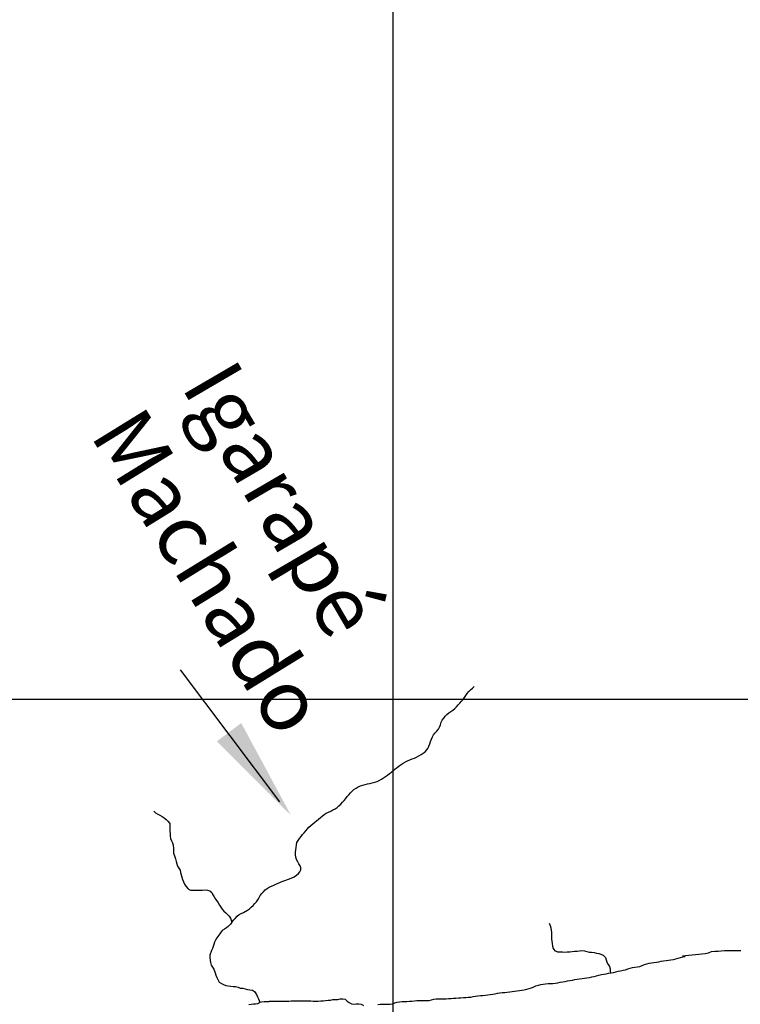
# Model space of a CAD drawing. Extents: x 216605 to 413854, y 8805947 to 9046032.
# Drawn here: x 267726 to 272117, y 8938144 to 8944141 of the extents above; entities that cross this region are included whole.
import ezdxf
from ezdxf.enums import TextEntityAlignment as Align

# ---------------------------------------------------------------- set-up
doc = ezdxf.new("R2010")
doc.units = 0
doc.header["$MEASUREMENT"] = 0
for name, color, linetype in [('HID_MALHA1', 8, 'Continuous'), ('NEW-RIOS-TXT', 151, 'Continuous'), ('NEW-SETAS', 7, 'Continuous'), ('RIO_PERENE', 151, 'Continuous')]:
    doc.layers.add(name, color=color, linetype=linetype)
doc.styles.add('R80', font='ROMANS.shx', dxfattribs={"height": 2})

msp = doc.modelspace()

# ---------------------------------------------------------------- linework, layer by layer
at = {"layer": 'HID_MALHA1', "linetype": 'Continuous'}
for p, q in [((270000, 8984019.49), (270000, 8913014.1)), ((323237.44, 8940000), (219399.84, 8940000))]:
    msp.add_line(p, q, dxfattribs=at)
at = {"layer": 'NEW-SETAS'}
msp.add_lwpolyline([(269310.84, 8939377.84), (268705.82, 8940180.92)], dxfattribs=at)
msp.add_solid([(269378.75, 8939295.52), (268926.84, 8939745.11), (269075.97, 8939857.08)], dxfattribs=at)
at = {"layer": 'RIO_PERENE'}
for points in [[(268542.6, 8939319.56), (268554.07, 8939309.9), (268567.3, 8939302.83), (268580.63, 8939295.96), (268593.32, 8939287.96), (268605.44, 8939279.12), (268618.67, 8939269.71), (268629.47, 8939259.29), (268640.11, 8939244.52), (268640.63, 8939229.52), (268641.07, 8939214.53), (268641.59, 8939199.54), (268642.2, 8939184.55), (268642.81, 8939169.56), (268645.46, 8939154.8), (268650.36, 8939140.62), (268656.78, 8939127.07), (268661.16, 8939112.72), (268662.85, 8939094.04), (268662.99, 8939079.04), (268664.13, 8939064.08), (268670.71, 8939043.31), (268675.67, 8939029.16), (268679.8, 8939014.74), (268682.83, 8939000.05), (268687.98, 8938985.96), (268703.25, 8938961.63), (268706.56, 8938947), (268709.48, 8938932.29), (268713.25, 8938917.77), (268717.74, 8938903.46), (268723.98, 8938889.82), (268730.93, 8938876.53), (268738.75, 8938863.73), (268750, 8938849.8), (268754.25, 8938845.28), (268761.67, 8938841.57), (268769.43, 8938840.23), (268780.25, 8938839.92), (268795.25, 8938839.85), (268810.25, 8938839.82), (268825.25, 8938840.17), (268840.25, 8938840.28), (268855.25, 8938840.42), (268870.24, 8938840.25), (268884.59, 8938835.88), (268896.15, 8938824.52), (268903.13, 8938811.24), (268910.34, 8938798.09), (268918.12, 8938785.27), (268927.73, 8938773.75), (268936.31, 8938761.44), (268943.22, 8938748.13), (268951.77, 8938735.81), (268960.31, 8938723.47), (268970.22, 8938712.22), (268981.25, 8938702.05), (268992.14, 8938691.73), (269002.99, 8938681.37), (269010.96, 8938668.34), (269019.02, 8938644.55), (269030.64, 8938658.59), (269038.21, 8938667.61), (269050.76, 8938681.87), (269062.73, 8938690.9), (269075.85, 8938698.17), (269089.71, 8938703.92), (269113.77, 8938717.45), (269125.98, 8938726.16), (269137.4, 8938735.88), (269148.19, 8938746.3), (269158.37, 8938757.32), (269167.98, 8938768.84), (269176.72, 8938781.03), (269184.71, 8938793.73), (269192.03, 8938806.82), (269200.6, 8938819.13), (269210.77, 8938830.16), (269221.76, 8938840.36), (269233.48, 8938849.73), (269246.18, 8938857.7), (269260.03, 8938863.46), (269273.77, 8938869.49), (269287.28, 8938875.99), (269300.93, 8938882.23), (269314.51, 8938888.59), (269328.55, 8938893.86), (269347.05, 8938900), (269356.99, 8938903.43), (269370.92, 8938908.98), (269384.67, 8938914.97), (269398.23, 8938921.39), (269412.37, 8938930.95), (269425.78, 8938940.34), (269433.61, 8938951.11), (269439.48, 8938963.35), (269439.48, 8938975.58), (269435.61, 8938986.69), (269427.51, 8938999.31), (269420.11, 8939012.36), (269413.29, 8939025.72), (269408.4, 8939039.9), (269407.51, 8939054.87), (269407.41, 8939069.87), (269407.81, 8939084.87), (269409.61, 8939099.76), (269411.81, 8939114.6), (269415.39, 8939129.17), (269422.46, 8939142.39), (269430.6, 8939154.99), (269440.05, 8939166.64), (269449.91, 8939177.95), (269459.55, 8939189.44), (269469.21, 8939200.91), (269478.8, 8939212.44), (269488.75, 8939223.67), (269499.99, 8939233.6), (269511.82, 8939242.83), (269523.32, 8939252.46), (269534.5, 8939262.46), (269546.01, 8939272.08), (269557.98, 8939281.11), (269569.57, 8939290.64), (269581.56, 8939299.65), (269594.34, 8939307.49), (269607.67, 8939314.38), (269620.91, 8939321.42), (269634.07, 8939328.63), (269647.35, 8939335.6), (269660.22, 8939343.32), (269671.19, 8939353.54), (269682.16, 8939363.77), (269692.83, 8939374.32), (269703.08, 8939385.26), (269712.41, 8939397.01), (269721.53, 8939408.92), (269730.88, 8939420.65), (269740.94, 8939431.78), (269751.68, 8939442.24), (269762.82, 8939452.29), (269775.24, 8939460.71), (269788.43, 8939467.84), (269802.11, 8939474.01), (269816.25, 8939479.01), (269830.66, 8939483.18), (269845.26, 8939486.6), (269859.96, 8939489.59), (269874.6, 8939492.84), (269889.09, 8939496.73), (269903.26, 8939501.64), (269917.31, 8939506.91), (269929.59, 8939515.53), (269942.15, 8939523.72), (269954.58, 8939532.12), (269966.9, 8939540.68), (269978.9, 8939549.68), (269990.7, 8939558.93), (270002.48, 8939568.23), (270014.27, 8939577.5), (270026.08, 8939586.74), (270038.08, 8939595.74), (270050.39, 8939604.31), (270062.83, 8939612.69), (270075.83, 8939620.18), (270089.1, 8939627.18), (270102.89, 8939633.07), (270116.92, 8939638.39), (270130.91, 8939643.79), (270144.47, 8939650.2), (270172.25, 8939664.73), (270184.7, 8939673.09), (270196.18, 8939682.75), (270213.01, 8939702.69), (270219.18, 8939716.36), (270224.52, 8939730.38), (270229.35, 8939744.58), (270234.34, 8939758.72), (270240.78, 8939772.28), (270248.33, 8939785.23), (270257.25, 8939797.29), (270267.58, 8939808.17), (270277.23, 8939819.65), (270283.94, 8939833.07), (270289.44, 8939847.03), (270293.39, 8939861.5), (270300.62, 8939874.64), (270310.11, 8939886.25), (270319.09, 8939898.27), (270328.88, 8939909.63), (270341.06, 8939918.39), (270353.24, 8939927.14), (270365.44, 8939935.87), (270376.89, 8939945.56), (270387.57, 8939956.1), (270397.68, 8939967.18), (270407.83, 8939978.22), (270417.45, 8939989.73), (270427.19, 8940001.14), (270436.76, 8940012.69), (270445.1, 8940025.15), (270453.34, 8940037.69), (270462.92, 8940049.23), (270473.39, 8940059.97), (270484.42, 8940070.13), (270495.41, 8940080.35)], [(269019.02, 8938644.55), (269009.55, 8938632.92), (268997.12, 8938619.01), (268985.4, 8938609.65), (268973.13, 8938601.02), (268960.53, 8938592.87), (268953.29, 8938585.98), (268945.26, 8938573.31), (268927.01, 8938548.62), (268919.51, 8938535.63), (268912.89, 8938522.17), (268908.59, 8938507.8), (268900.57, 8938484.56), (268893.87, 8938471.15), (268885.24, 8938442.51), (268885.22, 8938427.51), (268886.39, 8938412.56), (268889.26, 8938397.84), (268893.58, 8938383.47), (268900.63, 8938370.23), (268908.48, 8938357.45), (268916.21, 8938334.92), (268921.94, 8938321.06), (268928, 8938307.33), (268941.42, 8938278.46), (268954.66, 8938271.41), (268968.1, 8938264.75), (268982.12, 8938259.42), (268996.71, 8938255.96), (269011.59, 8938254.07), (269026.57, 8938253.15), (269041.53, 8938252.17), (269056.27, 8938249.39), (269070.05, 8938243.46), (269084.99, 8938242.16), (269099.57, 8938238.61), (269113.85, 8938234.03), (269128.8, 8938232.75), (269143.65, 8938230.68), (269155.86, 8938221.97), (269161.47, 8938216.52), (269168.11, 8938203.63), (269175.24, 8938189.85), (269181.4, 8938176.56), (269184.64, 8938167.81), (269190.05, 8938156.19)], [(270952.99, 8938639.16), (270958.27, 8938625.12), (270962.9, 8938610.85), (270965.19, 8938596.02), (270965.6, 8938581.03), (270965.4, 8938566.03), (270965.49, 8938551.03), (270965.59, 8938543.67), (270967.71, 8938528.82), (270969.99, 8938514), (270972.45, 8938499.2), (270976.43, 8938484.74), (270979.87, 8938478.15), (270986.72, 8938470.81), (270995.04, 8938467.87), (271002.61, 8938464.76), (271017.49, 8938462.87), (271032.49, 8938462.79), (271047.49, 8938462.73), (271062.49, 8938462.88), (271077.48, 8938463.48), (271092.4, 8938465.04), (271107.2, 8938467.47), (271122.17, 8938468.39), (271137.06, 8938470.2), (271152, 8938471.52), (271166.94, 8938470.13), (271181.56, 8938466.77), (271196, 8938462.71), (271210.9, 8938461), (271225.73, 8938458.75), (271240.53, 8938456.29), (271255.26, 8938453.44), (271267.32, 8938449.48), (271280.89, 8938443.09), (271294.48, 8938429.21), (271300.04, 8938415.33), (271304.4, 8938400.97), (271310.7, 8938387.36), (271319.57, 8938375.26), (271324.09, 8938360.96), (271324.28, 8938345.96), (271325.8, 8938334.74)], [(271763.82, 8938438.53), (271783.55, 8938441.78), (271803.39, 8938444.34), (271823.34, 8938445.69), (271843.32, 8938446.55), (271863.19, 8938448.86), (271882.88, 8938452.38), (271902.79, 8938454.24), (271922.38, 8938458.24), (271941.2, 8938465.03), (271961.09, 8938467.07), (271981.05, 8938468.33), (272000.99, 8938469.94), (272020.95, 8938471.21), (272040.95, 8938471.56), (272060.94, 8938472.09), (272080.93, 8938472.5), (272100.93, 8938472.73), (272120.93, 8938472.86)], [(269908.3, 8938142.22), (269922.89, 8938145.7), (269937.89, 8938145.8), (269952.88, 8938145.41), (269967.88, 8938145.2), (269982.87, 8938145.71), (269997.72, 8938147.88), (270011.99, 8938152.5), (270026.3, 8938156.98), (270040.96, 8938160.18), (270055.89, 8938161.62), (270070.89, 8938161.92), (270085.88, 8938162.11), (270100.88, 8938162.31), (270115.86, 8938163.2), (270130.72, 8938165.19), (270145.66, 8938166.58), (270160.66, 8938166.66), (270175.66, 8938166.73), (270190.66, 8938166.82), (270205.66, 8938166.95), (270220.64, 8938167.72), (270235.24, 8938171.16), (270249.73, 8938175.02), (270264.59, 8938177.06), (270279.58, 8938177.64), (270294.57, 8938177.09), (270309.57, 8938176.86), (270324.54, 8938177.89), (270339.46, 8938179.42), (270354.43, 8938180.41), (270369.4, 8938181.19), (270384.37, 8938182.28), (270399.35, 8938182.9), (270414.33, 8938183.64), (270429.3, 8938184.71), (270444.26, 8938185.72), (270459.22, 8938186.82), (270474.11, 8938188.66), (270488.88, 8938191.27), (270503.7, 8938193.59), (270518.44, 8938196.38), (270533.42, 8938197.14), (270548.39, 8938198.02), (270563.34, 8938199.3), (270578.23, 8938201.11), (270593.1, 8938203.1), (270607.93, 8938205.29), (270622.65, 8938208.19), (270637.84, 8938211.33), (270651.95, 8938214.24), (270666.92, 8938215.08), (270681.81, 8938216.9), (270696.69, 8938218.84), (270711.56, 8938220.79), (270726.43, 8938222.74), (270741.33, 8938224.48), (270756.21, 8938226.37), (270771.07, 8938228.43), (270785.92, 8938230.54), (270800.73, 8938232.9), (270815.33, 8938236.34), (270829.78, 8938240.39), (270843.97, 8938245.23), (270857.94, 8938250.71), (270871.88, 8938256.24), (270886.21, 8938260.68), (270900.68, 8938264.62), (270915.46, 8938267.21), (270930.36, 8938268.93), (270945.3, 8938270.23), (270960.29, 8938270.72), (270975.29, 8938271.1), (270990.15, 8938273.13), (271004.96, 8938275.5), (271019.73, 8938278.13), (271034.44, 8938281.04), (271049.26, 8938283.38), (271063.97, 8938286.3), (271078.73, 8938288.99), (271093.48, 8938291.73), (271108.17, 8938294.73), (271122.93, 8938297.41), (271137.74, 8938299.8), (271152.56, 8938302.11), (271167.5, 8938303.49), (271182.39, 8938305.25), (271197.15, 8938307.94), (271211.92, 8938310.59), (271226.58, 8938313.74), (271241.09, 8938317.54), (271255.52, 8938321.65), (271270.07, 8938325.3), (271284.89, 8938327.6), (271299.65, 8938330.28), (271314.42, 8938332.89), (271329.22, 8938335.31), (271344.03, 8938337.7), (271358.57, 8938341.38), (271373.09, 8938345.14), (271387.66, 8938348.72), (271402.32, 8938351.92), (271416.98, 8938355.08), (271431.36, 8938359.35), (271445.34, 8938364.79), (271459.97, 8938368.1), (271474.81, 8938370.27), (271489.75, 8938371.6), (271504.5, 8938374.34), (271518.3, 8938380.21), (271532.24, 8938385.76), (271546.36, 8938390.82), (271560.86, 8938394.64), (271575.57, 8938397.59), (271590.53, 8938398.65), (271605.31, 8938401.2), (271620.1, 8938403.75), (271634.87, 8938406.32), (271649.71, 8938408.5), (271664.6, 8938410.35), (271679.46, 8938412.38), (271694.22, 8938415.04), (271708.94, 8938417.94), (271723.53, 8938421.44), (271738.08, 8938425.09), (271752.51, 8938429.18), (271767.04, 8938432.89), (271781.69, 8938436.1)], [(269121.61, 8938142.27), (269136.33, 8938145.15), (269151.27, 8938146.47), (269161.89, 8938146.72), (269176.54, 8938149.93), (269190.05, 8938156.19), (269200.24, 8938159.02), (269215.13, 8938160.81), (269230.09, 8938161.95), (269245.08, 8938162.37), (269260.08, 8938162.56), (269275.07, 8938163.13), (269290.05, 8938163.89), (269305.05, 8938164.17), (269320.05, 8938164.11), (269335.05, 8938164.13), (269350.05, 8938164.2), (269365.05, 8938164.29), (269380.05, 8938164.36), (269395.04, 8938164.69), (269410.04, 8938164.96), (269425.04, 8938164.96), (269440.04, 8938164.94), (269455.04, 8938164.89), (269470.04, 8938164.84), (269485.04, 8938164.72), (269500.04, 8938164.5), (269515.03, 8938164.19), (269530.03, 8938163.95), (269545.03, 8938163.95), (269560.02, 8938164.5), (269574.96, 8938165.82), (269589.91, 8938167.16), (269604.84, 8938168.54), (269619.73, 8938170.39), (269634.57, 8938172.56), (269649.56, 8938173.1), (269664.54, 8938173.95), (269679.24, 8938176.89), (269694.21, 8938177.87), (269709.21, 8938175.83), (269715.55, 8938170.21), (269720.86, 8938162.28), (269733.52, 8938154.24), (269746.97, 8938147.61), (269761.84, 8938145.63), (269776.81, 8938146.6), (269791.81, 8938146.23), (269806.72, 8938144.59), (269820.02, 8938137.67)], [(269230.09, 8938161.95), (269245.09, 8938162.13), (269260.08, 8938162.28)]]:
    msp.add_lwpolyline(points, dxfattribs=at)

# ---------------------------------------------------------------- texts
at = {"layer": 'NEW-RIOS-TXT', "style": 'R80'}
for s, rotation, p in [('Igarapé', 300.280929, (268604.08, 8941850.19)), ('Machado', 301.631921, (268050.34, 8941552.4))]:
    msp.add_text(s, height=375, rotation=rotation, dxfattribs=at).set_placement(p, align=Align.BOTTOM_LEFT)

doc.saveas('drawing.dxf')
